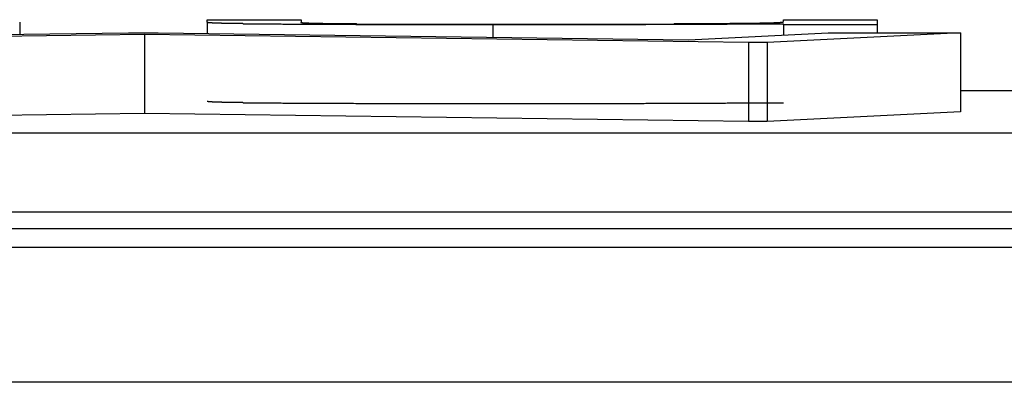
# Model space of a CAD drawing. Extents: x -777 to 945, y -552 to 180.
# Drawn here: x -371 to -369, y -531 to -530 of the extents above; entities that cross this region are included whole.
import ezdxf

# ---------------------------------------------------------------- set-up
doc = ezdxf.new("R2010")
doc.units = 0
doc.layers.get('0').update_dxf_attribs({"linetype": 'CONTINUOUS'})

msp = doc.modelspace()

# ---------------------------------------------------------------- linework, layer by layer
at = {"color": 7, "linetype": 'CONTINUOUS'}
for p, q in [((-370.9968, -530.0114), (-370.9968, -530.0419)), ((-370.5219, -530.0115), (-370.5219, -530.005)), ((-370.5219, -530.005), (-370.2844, -530.005)), ((-370.5219, -530.0115), (-370.5219, -530.0399)), ((-370.2844, -530.005), (-370.2844, -530.011)), ((-369.0633, -530.0096), (-369.0633, -530.005)), ((-369.0633, -530.005), (-368.8258, -530.005)), ((-368.8258, -530.005), (-368.8258, -530.0178)), ((-372.0584, -530.0561), (-370.7212, -530.0383)), ((-370.7212, -530.0383), (-370.6463, -530.0383)), ((-370.6463, -530.0383), (-369.304, -530.0561)), ((-369.7989, -530.0181), (-369.7989, -530.0495)), ((-369.304, -530.0561), (-368.95, -530.0383)), ((-368.6154, -530.0383), (-369.1044, -530.063)), ((-369.0633, -530.0178), (-369.0633, -530.0155)), ((-368.8258, -530.0178), (-369.0633, -530.0178)), ((-369.0633, -530.0178), (-369.0633, -530.044)), ((-368.95, -530.0383), (-368.6154, -530.0383)), ((-368.8258, -530.0178), (-368.8258, -530.0383)), ((-368.6154, -530.0383), (-368.6154, -530.2383)), ((-370.6812, -530.0427), (-372.2068, -530.063)), ((-369.1519, -530.063), (-370.6812, -530.0427)), ((-370.6812, -530.0427), (-370.6812, -530.2427)), ((-369.1044, -530.063), (-369.1519, -530.063)), ((-369.1519, -530.063), (-369.1519, -530.263)), ((-369.1044, -530.063), (-369.1044, -530.263)), ((-368.2831, -530.1849), (-368.6154, -530.1849)), ((-368.6154, -530.2383), (-369.1044, -530.263)), ((-370.6812, -530.2427), (-372.2068, -530.263)), ((-369.1519, -530.263), (-370.6812, -530.2427)), ((-369.1044, -530.263), (-369.1519, -530.263)), ((-414.8491, -530.2916), (-336.8491, -530.2916)), ((-414.8491, -530.4916), (-336.8491, -530.4916)), ((-611.8491, -530.5336), (-314.8491, -530.5336)), ((-314.8491, -530.582), (-614.8491, -530.582)), ((-314.8491, -530.9234), (-614.8491, -530.9234))]:
    msp.add_line(p, q, dxfattribs=at)
at = {"color": 7}
for points in [[(-369.799, -530.018, 0), (-369.805, -530.018, 0), (-369.811, -530.018, 0), (-369.818, -530.018, 0), (-369.824, -530.018, 0), (-369.83, -530.018, 0), (-369.836, -530.018, 0), (-369.843, -530.018, 0), (-369.849, -530.018, 0), (-369.855, -530.018, 0), (-369.861, -530.018, 0), (-369.867, -530.018, 0), (-369.874, -530.018, 0), (-369.88, -530.018, 0), (-369.886, -530.018, 0), (-369.892, -530.018, 0), (-369.898, -530.018, 0), (-369.905, -530.018, 0), (-369.911, -530.018, 0), (-369.917, -530.018, 0), (-369.923, -530.018, 0), (-369.929, -530.018, 0), (-369.935, -530.018, 0), (-369.941, -530.018, 0), (-369.948, -530.018, 0), (-369.954, -530.018, 0), (-369.96, -530.018, 0), (-369.966, -530.018, 0), (-369.972, -530.018, 0), (-369.978, -530.018, 0), (-369.984, -530.018, 0), (-369.99, -530.018, 0), (-369.996, -530.018, 0), (-370.002, -530.018, 0), (-370.008, -530.018, 0), (-370.014, -530.018, 0), (-370.02, -530.018, 0), (-370.026, -530.018, 0), (-370.032, -530.018, 0), (-370.038, -530.018, 0), (-370.044, -530.018, 0), (-370.05, -530.018, 0), (-370.055, -530.018, 0), (-370.061, -530.018, 0), (-370.067, -530.018, 0), (-370.073, -530.018, 0), (-370.079, -530.018, 0), (-370.084, -530.018, 0), (-370.09, -530.018, 0), (-370.096, -530.018, 0), (-370.101, -530.018, 0), (-370.107, -530.018, 0), (-370.113, -530.018, 0), (-370.118, -530.018, 0), (-370.124, -530.018, 0), (-370.13, -530.018, 0), (-370.135, -530.018, 0), (-370.141, -530.018, 0), (-370.146, -530.018, 0), (-370.152, -530.017, 0), (-370.157, -530.017, 0), (-370.162, -530.017, 0), (-370.168, -530.017, 0), (-370.173, -530.017, 0), (-370.178, -530.017, 0), (-370.184, -530.017, 0), (-370.189, -530.017, 0), (-370.194, -530.017, 0), (-370.199, -530.017, 0), (-370.205, -530.017, 0), (-370.21, -530.017, 0), (-370.215, -530.017, 0), (-370.22, -530.017, 0), (-370.225, -530.017, 0), (-370.23, -530.017, 0), (-370.235, -530.017, 0), (-370.24, -530.017, 0), (-370.245, -530.017, 0), (-370.25, -530.017, 0), (-370.255, -530.017, 0), (-370.259, -530.017, 0), (-370.264, -530.017, 0), (-370.269, -530.017, 0), (-370.273, -530.017, 0), (-370.278, -530.017, 0), (-370.283, -530.017, 0), (-370.287, -530.017, 0), (-370.292, -530.017, 0), (-370.296, -530.017, 0), (-370.301, -530.017, 0), (-370.305, -530.017, 0), (-370.309, -530.017, 0), (-370.314, -530.017, 0), (-370.318, -530.017, 0), (-370.322, -530.017, 0), (-370.326, -530.017, 0), (-370.331, -530.017, 0), (-370.335, -530.016, 0), (-370.339, -530.016, 0), (-370.343, -530.016, 0), (-370.347, -530.016, 0), (-370.351, -530.016, 0), (-370.354, -530.016, 0), (-370.358, -530.016, 0), (-370.362, -530.016, 0), (-370.366, -530.016, 0), (-370.369, -530.016, 0), (-370.373, -530.016, 0), (-370.377, -530.016, 0), (-370.38, -530.016, 0), (-370.384, -530.016, 0), (-370.387, -530.016, 0), (-370.391, -530.016, 0), (-370.394, -530.016, 0), (-370.397, -530.016, 0), (-370.4, -530.016, 0), (-370.404, -530.016, 0), (-370.407, -530.016, 0), (-370.41, -530.016, 0), (-370.413, -530.016, 0), (-370.416, -530.016, 0), (-370.419, -530.016, 0), (-370.422, -530.016, 0), (-370.425, -530.016, 0), (-370.427, -530.016, 0), (-370.43, -530.016, 0), (-370.433, -530.015, 0), (-370.435, -530.015, 0), (-370.438, -530.015, 0), (-370.44, -530.015, 0), (-370.443, -530.015, 0), (-370.445, -530.015, 0), (-370.448, -530.015, 0), (-370.45, -530.015, 0), (-370.452, -530.015, 0), (-370.454, -530.015, 0), (-370.457, -530.015, 0), (-370.459, -530.015, 0), (-370.461, -530.015, 0), (-370.463, -530.015, 0), (-370.465, -530.015, 0), (-370.467, -530.015, 0), (-370.469, -530.015, 0), (-370.47, -530.015, 0), (-370.472, -530.015, 0), (-370.474, -530.015, 0), (-370.476, -530.015, 0), (-370.477, -530.015, 0), (-370.479, -530.015, 0), (-370.481, -530.015, 0), (-370.482, -530.015, 0), (-370.484, -530.015, 0), (-370.485, -530.015, 0), (-370.486, -530.014, 0), (-370.488, -530.014, 0), (-370.489, -530.014, 0), (-370.491, -530.014, 0), (-370.492, -530.014, 0), (-370.493, -530.014, 0), (-370.494, -530.014, 0), (-370.495, -530.014, 0), (-370.497, -530.014, 0), (-370.498, -530.014, 0), (-370.499, -530.014, 0), (-370.5, -530.014, 0), (-370.501, -530.014, 0), (-370.502, -530.014, 0), (-370.503, -530.014, 0), (-370.504, -530.014, 0), (-370.504, -530.014, 0), (-370.505, -530.014, 0), (-370.506, -530.014, 0), (-370.507, -530.014, 0), (-370.508, -530.014, 0), (-370.508, -530.014, 0), (-370.509, -530.014, 0), (-370.51, -530.014, 0), (-370.51, -530.013, 0), (-370.511, -530.013, 0), (-370.512, -530.013, 0), (-370.512, -530.013, 0), (-370.513, -530.013, 0), (-370.513, -530.013, 0), (-370.514, -530.013, 0), (-370.514, -530.013, 0), (-370.515, -530.013, 0), (-370.515, -530.013, 0), (-370.516, -530.013, 0), (-370.516, -530.013, 0), (-370.516, -530.013, 0), (-370.517, -530.013, 0), (-370.517, -530.013, 0), (-370.517, -530.013, 0), (-370.518, -530.013, 0), (-370.518, -530.013, 0), (-370.518, -530.013, 0), (-370.519, -530.013, 0), (-370.519, -530.013, 0), (-370.519, -530.013, 0), (-370.519, -530.013, 0), (-370.519, -530.013, 0), (-370.52, -530.012, 0), (-370.52, -530.012, 0), (-370.52, -530.012, 0), (-370.52, -530.012, 0), (-370.52, -530.012, 0), (-370.52, -530.012, 0), (-370.521, -530.012, 0), (-370.521, -530.012, 0), (-370.521, -530.012, 0), (-370.521, -530.012, 0), (-370.521, -530.012, 0), (-370.521, -530.012, 0), (-370.521, -530.012, 0), (-370.521, -530.012, 0), (-370.521, -530.012, 0), (-370.521, -530.012, 0), (-370.522, -530.012, 0), (-370.522, -530.012, 0), (-370.522, -530.012, 0), (-370.522, -530.012, 0), (-370.522, -530.012, 0), (-370.522, -530.012, 0), (-370.522, -530.012, 0)], [(-370.284, -530.011, 0), (-370.284, -530.011, 0), (-370.284, -530.011, 0), (-370.284, -530.011, 0), (-370.285, -530.011, 0), (-370.285, -530.011, 0), (-370.285, -530.011, 0), (-370.285, -530.011, 0), (-370.285, -530.011, 0), (-370.285, -530.011, 0), (-370.285, -530.011, 0), (-370.285, -530.011, 0), (-370.285, -530.011, 0), (-370.285, -530.011, 0), (-370.285, -530.011, 0), (-370.285, -530.011, 0), (-370.285, -530.011, 0), (-370.285, -530.011, 0), (-370.285, -530.011, 0), (-370.285, -530.011, 0), (-370.285, -530.011, 0), (-370.285, -530.011, 0), (-370.285, -530.011, 0), (-370.285, -530.011, 0), (-370.285, -530.011, 0), (-370.285, -530.011, 0), (-370.285, -530.011, 0), (-370.285, -530.012, 0), (-370.285, -530.012, 0), (-370.285, -530.012, 0), (-370.285, -530.012, 0), (-370.285, -530.012, 0), (-370.285, -530.012, 0), (-370.285, -530.012, 0), (-370.285, -530.012, 0), (-370.285, -530.012, 0), (-370.285, -530.012, 0), (-370.285, -530.012, 0), (-370.285, -530.012, 0), (-370.285, -530.012, 0), (-370.285, -530.012, 0), (-370.284, -530.012, 0), (-370.284, -530.012, 0), (-370.284, -530.012, 0), (-370.284, -530.012, 0), (-370.284, -530.012, 0), (-370.284, -530.012, 0), (-370.284, -530.012, 0), (-370.284, -530.012, 0), (-370.284, -530.012, 0), (-370.284, -530.012, 0), (-370.284, -530.012, 0), (-370.284, -530.012, 0), (-370.284, -530.012, 0), (-370.284, -530.012, 0), (-370.284, -530.012, 0), (-370.284, -530.012, 0), (-370.284, -530.012, 0), (-370.284, -530.012, 0), (-370.284, -530.012, 0), (-370.283, -530.012, 0), (-370.283, -530.012, 0), (-370.283, -530.012, 0), (-370.283, -530.012, 0), (-370.283, -530.012, 0), (-370.283, -530.012, 0), (-370.283, -530.012, 0), (-370.283, -530.012, 0), (-370.283, -530.012, 0), (-370.283, -530.012, 0), (-370.282, -530.012, 0), (-370.282, -530.012, 0), (-370.282, -530.012, 0), (-370.282, -530.012, 0), (-370.282, -530.012, 0), (-370.282, -530.012, 0), (-370.282, -530.012, 0), (-370.281, -530.012, 0), (-370.281, -530.012, 0), (-370.281, -530.012, 0), (-370.281, -530.012, 0), (-370.281, -530.013, 0), (-370.281, -530.013, 0), (-370.28, -530.013, 0), (-370.28, -530.013, 0), (-370.28, -530.013, 0), (-370.28, -530.013, 0), (-370.28, -530.013, 0), (-370.279, -530.013, 0), (-370.279, -530.013, 0), (-370.279, -530.013, 0), (-370.279, -530.013, 0), (-370.279, -530.013, 0), (-370.278, -530.013, 0), (-370.278, -530.013, 0), (-370.278, -530.013, 0), (-370.278, -530.013, 0), (-370.277, -530.013, 0), (-370.277, -530.013, 0), (-370.277, -530.013, 0), (-370.277, -530.013, 0), (-370.276, -530.013, 0), (-370.276, -530.013, 0), (-370.276, -530.013, 0), (-370.276, -530.013, 0), (-370.275, -530.013, 0), (-370.275, -530.013, 0), (-370.275, -530.013, 0), (-370.274, -530.013, 0), (-370.274, -530.013, 0), (-370.274, -530.013, 0), (-370.274, -530.013, 0), (-370.273, -530.013, 0), (-370.273, -530.013, 0), (-370.273, -530.013, 0), (-370.272, -530.013, 0), (-370.272, -530.013, 0), (-370.272, -530.013, 0), (-370.271, -530.013, 0), (-370.271, -530.013, 0), (-370.271, -530.013, 0), (-370.27, -530.013, 0), (-370.27, -530.013, 0), (-370.27, -530.013, 0), (-370.269, -530.013, 0), (-370.269, -530.013, 0), (-370.269, -530.013, 0), (-370.268, -530.013, 0), (-370.268, -530.013, 0), (-370.268, -530.013, 0), (-370.267, -530.013, 0), (-370.267, -530.013, 0), (-370.267, -530.013, 0), (-370.266, -530.013, 0), (-370.266, -530.013, 0), (-370.265, -530.014, 0), (-370.265, -530.014, 0), (-370.265, -530.014, 0), (-370.264, -530.014, 0), (-370.264, -530.014, 0), (-370.264, -530.014, 0), (-370.263, -530.014, 0), (-370.263, -530.014, 0), (-370.262, -530.014, 0), (-370.262, -530.014, 0), (-370.262, -530.014, 0), (-370.261, -530.014, 0), (-370.261, -530.014, 0), (-370.261, -530.014, 0), (-370.26, -530.014, 0), (-370.26, -530.014, 0), (-370.259, -530.014, 0), (-370.259, -530.014, 0), (-370.259, -530.014, 0), (-370.258, -530.014, 0), (-370.258, -530.014, 0), (-370.258, -530.014, 0), (-370.257, -530.014, 0), (-370.257, -530.014, 0), (-370.256, -530.014, 0)], [(-370.256, -530.014, 0), (-370.255, -530.014, 0), (-370.254, -530.014, 0), (-370.253, -530.014, 0), (-370.252, -530.014, 0), (-370.251, -530.014, 0), (-370.25, -530.014, 0), (-370.249, -530.014, 0), (-370.248, -530.014, 0), (-370.247, -530.014, 0), (-370.246, -530.014, 0), (-370.245, -530.014, 0), (-370.243, -530.014, 0), (-370.242, -530.014, 0), (-370.241, -530.014, 0), (-370.24, -530.014, 0), (-370.239, -530.014, 0), (-370.238, -530.014, 0), (-370.237, -530.014, 0), (-370.236, -530.014, 0), (-370.234, -530.014, 0), (-370.233, -530.014, 0), (-370.232, -530.014, 0), (-370.231, -530.014, 0), (-370.23, -530.014, 0), (-370.228, -530.015, 0), (-370.227, -530.015, 0), (-370.226, -530.015, 0), (-370.225, -530.015, 0), (-370.223, -530.015, 0), (-370.222, -530.015, 0), (-370.221, -530.015, 0), (-370.219, -530.015, 0), (-370.218, -530.015, 0), (-370.217, -530.015, 0), (-370.215, -530.015, 0), (-370.214, -530.015, 0), (-370.212, -530.015, 0), (-370.211, -530.015, 0), (-370.209, -530.015, 0), (-370.208, -530.015, 0), (-370.206, -530.015, 0), (-370.205, -530.015, 0), (-370.203, -530.015, 0), (-370.202, -530.015, 0), (-370.2, -530.015, 0), (-370.198, -530.015, 0), (-370.197, -530.015, 0), (-370.195, -530.015, 0), (-370.193, -530.015, 0), (-370.191, -530.015, 0), (-370.19, -530.015, 0), (-370.188, -530.015, 0), (-370.186, -530.015, 0), (-370.184, -530.015, 0), (-370.182, -530.015, 0), (-370.18, -530.015, 0), (-370.178, -530.015, 0), (-370.176, -530.015, 0), (-370.174, -530.015, 0), (-370.172, -530.015, 0), (-370.17, -530.015, 0), (-370.168, -530.015, 0), (-370.166, -530.015, 0), (-370.164, -530.015, 0), (-370.162, -530.015, 0), (-370.159, -530.015, 0), (-370.157, -530.015, 0), (-370.155, -530.015, 0), (-370.153, -530.015, 0), (-370.15, -530.015, 0), (-370.148, -530.015, 0), (-370.145, -530.015, 0), (-370.143, -530.016, 0), (-370.141, -530.016, 0), (-370.138, -530.016, 0), (-370.136, -530.016, 0), (-370.133, -530.016, 0), (-370.131, -530.016, 0), (-370.128, -530.016, 0), (-370.126, -530.016, 0), (-370.123, -530.016, 0), (-370.12, -530.016, 0), (-370.118, -530.016, 0), (-370.115, -530.016, 0), (-370.112, -530.016, 0), (-370.11, -530.016, 0), (-370.107, -530.016, 0), (-370.104, -530.016, 0), (-370.102, -530.016, 0), (-370.099, -530.016, 0), (-370.096, -530.016, 0), (-370.093, -530.016, 0), (-370.09, -530.016, 0), (-370.087, -530.016, 0), (-370.085, -530.016, 0), (-370.082, -530.016, 0), (-370.079, -530.016, 0), (-370.076, -530.016, 0), (-370.073, -530.016, 0), (-370.07, -530.016, 0), (-370.067, -530.016, 0), (-370.064, -530.016, 0), (-370.061, -530.016, 0), (-370.058, -530.016, 0), (-370.055, -530.016, 0), (-370.052, -530.016, 0), (-370.049, -530.016, 0), (-370.046, -530.016, 0), (-370.043, -530.016, 0), (-370.04, -530.016, 0), (-370.036, -530.016, 0), (-370.033, -530.016, 0), (-370.03, -530.016, 0), (-370.027, -530.016, 0), (-370.024, -530.016, 0), (-370.021, -530.016, 0), (-370.017, -530.016, 0), (-370.014, -530.016, 0), (-370.011, -530.016, 0), (-370.008, -530.016, 0), (-370.004, -530.016, 0), (-370.001, -530.016, 0), (-369.998, -530.016, 0), (-369.995, -530.016, 0), (-369.991, -530.016, 0), (-369.988, -530.016, 0), (-369.985, -530.016, 0), (-369.981, -530.016, 0), (-369.978, -530.016, 0), (-369.975, -530.016, 0), (-369.971, -530.016, 0), (-369.968, -530.016, 0), (-369.965, -530.016, 0), (-369.961, -530.016, 0), (-369.958, -530.016, 0), (-369.954, -530.016, 0), (-369.951, -530.016, 0), (-369.948, -530.016, 0), (-369.944, -530.016, 0), (-369.941, -530.016, 0), (-369.937, -530.016, 0), (-369.934, -530.016, 0), (-369.93, -530.016, 0), (-369.927, -530.016, 0), (-369.923, -530.016, 0), (-369.92, -530.016, 0), (-369.916, -530.016, 0), (-369.913, -530.016, 0), (-369.909, -530.016, 0), (-369.906, -530.016, 0), (-369.902, -530.016, 0), (-369.899, -530.016, 0), (-369.895, -530.016, 0), (-369.892, -530.016, 0), (-369.888, -530.016, 0), (-369.885, -530.016, 0), (-369.881, -530.016, 0), (-369.877, -530.016, 0), (-369.874, -530.016, 0), (-369.87, -530.016, 0), (-369.867, -530.016, 0), (-369.863, -530.016, 0), (-369.86, -530.016, 0), (-369.856, -530.016, 0), (-369.852, -530.016, 0), (-369.849, -530.016, 0), (-369.845, -530.016, 0), (-369.842, -530.016, 0), (-369.838, -530.016, 0), (-369.834, -530.016, 0), (-369.831, -530.016, 0), (-369.827, -530.016, 0), (-369.823, -530.016, 0), (-369.82, -530.016, 0), (-369.816, -530.016, 0), (-369.812, -530.016, 0), (-369.809, -530.016, 0), (-369.805, -530.016, 0), (-369.802, -530.016, 0), (-369.798, -530.016, 0), (-369.794, -530.016, 0), (-369.791, -530.016, 0), (-369.787, -530.016, 0), (-369.783, -530.016, 0), (-369.78, -530.016, 0), (-369.776, -530.016, 0), (-369.772, -530.016, 0), (-369.769, -530.016, 0), (-369.765, -530.016, 0), (-369.761, -530.016, 0), (-369.758, -530.016, 0)], [(-369.758, -530.016, 0), (-369.754, -530.016, 0), (-369.75, -530.016, 0), (-369.746, -530.016, 0), (-369.741, -530.016, 0), (-369.737, -530.016, 0), (-369.733, -530.016, 0), (-369.729, -530.016, 0), (-369.725, -530.016, 0), (-369.721, -530.016, 0), (-369.717, -530.016, 0), (-369.713, -530.016, 0), (-369.709, -530.016, 0), (-369.705, -530.016, 0), (-369.701, -530.016, 0), (-369.697, -530.016, 0), (-369.693, -530.016, 0), (-369.689, -530.016, 0), (-369.685, -530.016, 0), (-369.681, -530.016, 0), (-369.677, -530.016, 0), (-369.673, -530.016, 0), (-369.669, -530.016, 0), (-369.665, -530.016, 0), (-369.661, -530.016, 0), (-369.657, -530.016, 0), (-369.653, -530.016, 0), (-369.649, -530.016, 0), (-369.645, -530.016, 0), (-369.641, -530.016, 0), (-369.637, -530.016, 0), (-369.633, -530.016, 0), (-369.629, -530.016, 0), (-369.625, -530.016, 0), (-369.622, -530.016, 0), (-369.618, -530.016, 0), (-369.614, -530.016, 0), (-369.61, -530.016, 0), (-369.606, -530.016, 0), (-369.602, -530.016, 0), (-369.598, -530.016, 0), (-369.594, -530.016, 0), (-369.59, -530.016, 0), (-369.586, -530.016, 0), (-369.582, -530.016, 0), (-369.579, -530.016, 0), (-369.575, -530.016, 0), (-369.571, -530.016, 0), (-369.567, -530.016, 0), (-369.563, -530.016, 0), (-369.559, -530.016, 0), (-369.556, -530.016, 0), (-369.552, -530.016, 0), (-369.548, -530.016, 0), (-369.544, -530.016, 0), (-369.54, -530.016, 0), (-369.537, -530.016, 0), (-369.533, -530.016, 0), (-369.529, -530.016, 0), (-369.525, -530.016, 0), (-369.522, -530.016, 0), (-369.518, -530.016, 0), (-369.514, -530.016, 0), (-369.51, -530.016, 0), (-369.507, -530.016, 0), (-369.503, -530.016, 0), (-369.499, -530.016, 0), (-369.496, -530.016, 0), (-369.492, -530.016, 0), (-369.488, -530.016, 0), (-369.485, -530.016, 0), (-369.481, -530.016, 0), (-369.477, -530.016, 0), (-369.474, -530.016, 0), (-369.47, -530.016, 0), (-369.467, -530.016, 0), (-369.463, -530.016, 0), (-369.459, -530.016, 0), (-369.456, -530.016, 0), (-369.452, -530.016, 0), (-369.449, -530.016, 0), (-369.445, -530.016, 0), (-369.442, -530.016, 0), (-369.438, -530.016, 0), (-369.435, -530.016, 0), (-369.431, -530.016, 0), (-369.428, -530.016, 0), (-369.424, -530.016, 0), (-369.421, -530.016, 0), (-369.418, -530.016, 0), (-369.414, -530.016, 0), (-369.411, -530.016, 0), (-369.407, -530.016, 0), (-369.404, -530.016, 0), (-369.401, -530.016, 0), (-369.397, -530.016, 0), (-369.394, -530.016, 0), (-369.391, -530.016, 0), (-369.387, -530.016, 0), (-369.384, -530.016, 0), (-369.381, -530.016, 0), (-369.377, -530.016, 0), (-369.374, -530.016, 0), (-369.371, -530.016, 0), (-369.368, -530.016, 0), (-369.364, -530.016, 0), (-369.361, -530.016, 0), (-369.358, -530.016, 0), (-369.355, -530.016, 0), (-369.351, -530.016, 0), (-369.348, -530.016, 0), (-369.345, -530.016, 0), (-369.342, -530.016, 0), (-369.339, -530.015, 0), (-369.336, -530.015, 0), (-369.333, -530.015, 0), (-369.329, -530.015, 0), (-369.326, -530.015, 0), (-369.323, -530.015, 0), (-369.32, -530.015, 0), (-369.317, -530.015, 0), (-369.314, -530.015, 0), (-369.311, -530.015, 0), (-369.308, -530.015, 0), (-369.305, -530.015, 0), (-369.302, -530.015, 0), (-369.299, -530.015, 0), (-369.296, -530.015, 0), (-369.293, -530.015, 0), (-369.29, -530.015, 0), (-369.287, -530.015, 0), (-369.284, -530.015, 0), (-369.281, -530.015, 0), (-369.279, -530.015, 0), (-369.276, -530.015, 0), (-369.273, -530.015, 0), (-369.27, -530.015, 0), (-369.267, -530.015, 0), (-369.264, -530.015, 0), (-369.262, -530.015, 0), (-369.259, -530.015, 0), (-369.256, -530.015, 0), (-369.253, -530.015, 0), (-369.251, -530.015, 0), (-369.248, -530.015, 0), (-369.245, -530.015, 0), (-369.243, -530.015, 0), (-369.24, -530.015, 0), (-369.237, -530.015, 0), (-369.235, -530.015, 0), (-369.232, -530.015, 0), (-369.23, -530.015, 0), (-369.227, -530.015, 0), (-369.225, -530.015, 0), (-369.222, -530.015, 0), (-369.22, -530.015, 0), (-369.217, -530.015, 0), (-369.215, -530.015, 0), (-369.212, -530.015, 0), (-369.21, -530.015, 0), (-369.207, -530.015, 0), (-369.205, -530.015, 0), (-369.203, -530.015, 0), (-369.201, -530.015, 0), (-369.198, -530.014, 0), (-369.196, -530.014, 0), (-369.194, -530.014, 0), (-369.192, -530.014, 0), (-369.189, -530.014, 0), (-369.187, -530.014, 0), (-369.185, -530.014, 0), (-369.183, -530.014, 0), (-369.181, -530.014, 0), (-369.179, -530.014, 0), (-369.177, -530.014, 0), (-369.175, -530.014, 0), (-369.173, -530.014, 0), (-369.171, -530.014, 0), (-369.169, -530.014, 0), (-369.167, -530.014, 0), (-369.165, -530.014, 0), (-369.163, -530.014, 0), (-369.162, -530.014, 0), (-369.16, -530.014, 0), (-369.158, -530.014, 0), (-369.156, -530.014, 0), (-369.155, -530.014, 0), (-369.153, -530.014, 0), (-369.151, -530.014, 0), (-369.149, -530.014, 0), (-369.148, -530.014, 0), (-369.146, -530.014, 0), (-369.145, -530.014, 0), (-369.143, -530.014, 0), (-369.141, -530.014, 0), (-369.14, -530.014, 0), (-369.138, -530.014, 0), (-369.137, -530.014, 0), (-369.135, -530.014, 0), (-369.134, -530.014, 0), (-369.132, -530.014, 0), (-369.131, -530.014, 0), (-369.129, -530.014, 0), (-369.128, -530.014, 0), (-369.126, -530.014, 0), (-369.125, -530.014, 0), (-369.123, -530.014, 0), (-369.122, -530.013, 0), (-369.12, -530.013, 0), (-369.119, -530.013, 0), (-369.118, -530.013, 0), (-369.116, -530.013, 0), (-369.115, -530.013, 0), (-369.113, -530.013, 0), (-369.112, -530.013, 0), (-369.111, -530.013, 0), (-369.109, -530.013, 0), (-369.108, -530.013, 0), (-369.107, -530.013, 0), (-369.105, -530.013, 0), (-369.104, -530.013, 0), (-369.103, -530.013, 0), (-369.101, -530.013, 0), (-369.1, -530.013, 0)], [(-369.1, -530.013, 0), (-369.099, -530.013, 0), (-369.099, -530.013, 0), (-369.099, -530.013, 0), (-369.098, -530.013, 0), (-369.098, -530.013, 0), (-369.097, -530.013, 0), (-369.097, -530.013, 0), (-369.096, -530.013, 0), (-369.096, -530.013, 0), (-369.095, -530.013, 0), (-369.095, -530.013, 0), (-369.095, -530.013, 0), (-369.094, -530.013, 0), (-369.094, -530.013, 0), (-369.093, -530.013, 0), (-369.093, -530.013, 0), (-369.092, -530.013, 0), (-369.092, -530.013, 0), (-369.091, -530.013, 0), (-369.091, -530.013, 0), (-369.091, -530.013, 0), (-369.09, -530.013, 0), (-369.09, -530.013, 0), (-369.089, -530.013, 0), (-369.089, -530.013, 0), (-369.088, -530.013, 0), (-369.088, -530.012, 0), (-369.088, -530.012, 0), (-369.087, -530.012, 0), (-369.087, -530.012, 0), (-369.086, -530.012, 0), (-369.086, -530.012, 0), (-369.086, -530.012, 0), (-369.085, -530.012, 0), (-369.085, -530.012, 0), (-369.084, -530.012, 0), (-369.084, -530.012, 0), (-369.083, -530.012, 0), (-369.083, -530.012, 0), (-369.083, -530.012, 0), (-369.082, -530.012, 0), (-369.082, -530.012, 0), (-369.082, -530.012, 0), (-369.081, -530.012, 0), (-369.081, -530.012, 0), (-369.08, -530.012, 0), (-369.08, -530.012, 0), (-369.08, -530.012, 0), (-369.079, -530.012, 0), (-369.079, -530.012, 0), (-369.079, -530.012, 0), (-369.078, -530.012, 0), (-369.078, -530.012, 0), (-369.077, -530.012, 0), (-369.077, -530.012, 0), (-369.077, -530.012, 0), (-369.076, -530.012, 0), (-369.076, -530.012, 0), (-369.076, -530.012, 0), (-369.075, -530.012, 0), (-369.075, -530.012, 0), (-369.075, -530.012, 0), (-369.074, -530.012, 0), (-369.074, -530.012, 0), (-369.074, -530.012, 0), (-369.073, -530.012, 0), (-369.073, -530.012, 0), (-369.073, -530.012, 0), (-369.073, -530.012, 0), (-369.072, -530.012, 0), (-369.072, -530.012, 0), (-369.072, -530.012, 0), (-369.071, -530.011, 0), (-369.071, -530.011, 0), (-369.071, -530.011, 0), (-369.071, -530.011, 0), (-369.07, -530.011, 0), (-369.07, -530.011, 0), (-369.07, -530.011, 0), (-369.07, -530.011, 0), (-369.069, -530.011, 0), (-369.069, -530.011, 0), (-369.069, -530.011, 0), (-369.069, -530.011, 0), (-369.068, -530.011, 0), (-369.068, -530.011, 0), (-369.068, -530.011, 0), (-369.068, -530.011, 0), (-369.068, -530.011, 0), (-369.067, -530.011, 0), (-369.067, -530.011, 0), (-369.067, -530.011, 0), (-369.067, -530.011, 0), (-369.067, -530.011, 0), (-369.067, -530.011, 0), (-369.066, -530.011, 0), (-369.066, -530.011, 0), (-369.066, -530.011, 0), (-369.066, -530.011, 0), (-369.066, -530.011, 0), (-369.066, -530.011, 0), (-369.066, -530.011, 0), (-369.065, -530.011, 0), (-369.065, -530.011, 0), (-369.065, -530.011, 0), (-369.065, -530.011, 0), (-369.065, -530.011, 0), (-369.065, -530.011, 0), (-369.065, -530.011, 0), (-369.065, -530.011, 0), (-369.065, -530.011, 0), (-369.064, -530.011, 0), (-369.064, -530.011, 0), (-369.064, -530.011, 0), (-369.064, -530.011, 0), (-369.064, -530.011, 0), (-369.064, -530.011, 0), (-369.064, -530.011, 0), (-369.064, -530.01, 0), (-369.064, -530.01, 0), (-369.064, -530.01, 0), (-369.064, -530.01, 0), (-369.064, -530.01, 0), (-369.064, -530.01, 0), (-369.064, -530.01, 0), (-369.064, -530.01, 0), (-369.064, -530.01, 0), (-369.064, -530.01, 0), (-369.064, -530.01, 0), (-369.063, -530.01, 0), (-369.063, -530.01, 0), (-369.063, -530.01, 0), (-369.063, -530.01, 0), (-369.063, -530.01, 0), (-369.063, -530.01, 0), (-369.063, -530.01, 0), (-369.063, -530.01, 0), (-369.063, -530.01, 0), (-369.063, -530.01, 0), (-369.063, -530.01, 0), (-369.063, -530.01, 0), (-369.063, -530.01, 0), (-369.063, -530.01, 0), (-369.063, -530.01, 0), (-369.063, -530.01, 0), (-369.063, -530.01, 0), (-369.063, -530.01, 0), (-369.063, -530.01, 0), (-369.063, -530.01, 0), (-369.063, -530.01, 0), (-369.063, -530.01, 0), (-369.063, -530.01, 0), (-369.063, -530.01, 0), (-369.063, -530.01, 0), (-369.063, -530.01, 0), (-369.063, -530.01, 0), (-369.063, -530.01, 0), (-369.063, -530.01, 0), (-369.063, -530.01, 0)], [(-369.063, -530.016, 0), (-369.067, -530.016, 0), (-369.071, -530.016, 0), (-369.075, -530.016, 0), (-369.079, -530.016, 0), (-369.082, -530.016, 0), (-369.086, -530.016, 0), (-369.09, -530.016, 0), (-369.094, -530.016, 0), (-369.098, -530.016, 0), (-369.101, -530.016, 0), (-369.105, -530.016, 0), (-369.109, -530.016, 0), (-369.113, -530.016, 0), (-369.117, -530.016, 0), (-369.121, -530.016, 0), (-369.124, -530.016, 0), (-369.128, -530.016, 0), (-369.132, -530.016, 0), (-369.136, -530.016, 0), (-369.14, -530.016, 0), (-369.144, -530.016, 0), (-369.147, -530.016, 0), (-369.151, -530.016, 0), (-369.155, -530.016, 0), (-369.159, -530.016, 0), (-369.163, -530.016, 0), (-369.167, -530.016, 0), (-369.171, -530.016, 0), (-369.175, -530.016, 0), (-369.179, -530.016, 0), (-369.183, -530.016, 0), (-369.186, -530.016, 0), (-369.19, -530.016, 0), (-369.194, -530.016, 0), (-369.198, -530.016, 0), (-369.202, -530.016, 0), (-369.206, -530.017, 0), (-369.21, -530.017, 0), (-369.214, -530.017, 0), (-369.218, -530.017, 0), (-369.222, -530.017, 0), (-369.226, -530.017, 0), (-369.23, -530.017, 0), (-369.234, -530.017, 0), (-369.238, -530.017, 0), (-369.242, -530.017, 0), (-369.246, -530.017, 0), (-369.25, -530.017, 0), (-369.255, -530.017, 0), (-369.259, -530.017, 0), (-369.263, -530.017, 0), (-369.267, -530.017, 0), (-369.271, -530.017, 0), (-369.275, -530.017, 0), (-369.279, -530.017, 0), (-369.284, -530.017, 0), (-369.288, -530.017, 0), (-369.292, -530.017, 0), (-369.296, -530.017, 0), (-369.3, -530.017, 0), (-369.305, -530.017, 0), (-369.309, -530.017, 0), (-369.313, -530.017, 0), (-369.317, -530.017, 0), (-369.322, -530.017, 0), (-369.326, -530.017, 0), (-369.33, -530.017, 0), (-369.335, -530.017, 0), (-369.339, -530.017, 0), (-369.344, -530.017, 0), (-369.348, -530.017, 0), (-369.352, -530.017, 0), (-369.357, -530.017, 0), (-369.361, -530.017, 0), (-369.366, -530.017, 0), (-369.37, -530.017, 0), (-369.375, -530.017, 0), (-369.379, -530.017, 0), (-369.384, -530.017, 0), (-369.388, -530.017, 0), (-369.393, -530.017, 0), (-369.398, -530.017, 0), (-369.402, -530.017, 0), (-369.407, -530.017, 0), (-369.412, -530.018, 0), (-369.416, -530.018, 0), (-369.421, -530.018, 0), (-369.426, -530.018, 0), (-369.43, -530.018, 0), (-369.435, -530.018, 0), (-369.44, -530.018, 0), (-369.445, -530.018, 0), (-369.45, -530.018, 0), (-369.455, -530.018, 0), (-369.459, -530.018, 0), (-369.464, -530.018, 0), (-369.469, -530.018, 0), (-369.474, -530.018, 0), (-369.479, -530.018, 0), (-369.484, -530.018, 0), (-369.489, -530.018, 0), (-369.494, -530.018, 0), (-369.499, -530.018, 0), (-369.504, -530.018, 0), (-369.509, -530.018, 0), (-369.514, -530.018, 0), (-369.519, -530.018, 0), (-369.525, -530.018, 0), (-369.53, -530.018, 0), (-369.535, -530.018, 0), (-369.54, -530.018, 0), (-369.545, -530.018, 0), (-369.55, -530.018, 0), (-369.555, -530.018, 0), (-369.561, -530.018, 0), (-369.566, -530.018, 0), (-369.571, -530.018, 0), (-369.576, -530.018, 0), (-369.582, -530.018, 0), (-369.587, -530.018, 0), (-369.592, -530.018, 0), (-369.598, -530.018, 0), (-369.603, -530.018, 0), (-369.608, -530.018, 0), (-369.613, -530.018, 0), (-369.619, -530.018, 0), (-369.624, -530.018, 0), (-369.63, -530.018, 0), (-369.635, -530.018, 0), (-369.64, -530.018, 0), (-369.646, -530.018, 0), (-369.651, -530.018, 0), (-369.656, -530.018, 0), (-369.662, -530.018, 0), (-369.667, -530.018, 0), (-369.673, -530.018, 0), (-369.678, -530.018, 0), (-369.684, -530.018, 0), (-369.689, -530.018, 0), (-369.695, -530.018, 0), (-369.7, -530.018, 0), (-369.705, -530.018, 0), (-369.711, -530.018, 0), (-369.716, -530.018, 0), (-369.722, -530.018, 0), (-369.727, -530.018, 0), (-369.733, -530.018, 0), (-369.738, -530.018, 0), (-369.744, -530.018, 0), (-369.749, -530.018, 0), (-369.755, -530.018, 0), (-369.76, -530.018, 0), (-369.766, -530.018, 0), (-369.771, -530.018, 0), (-369.777, -530.018, 0), (-369.782, -530.018, 0), (-369.788, -530.018, 0), (-369.793, -530.018, 0), (-369.799, -530.018, 0)], [(-369.799, -530.218, 0), (-369.805, -530.218, 0), (-369.811, -530.218, 0), (-369.818, -530.218, 0), (-369.824, -530.218, 0), (-369.83, -530.218, 0), (-369.836, -530.218, 0), (-369.843, -530.218, 0), (-369.849, -530.218, 0), (-369.855, -530.218, 0), (-369.861, -530.218, 0), (-369.867, -530.218, 0), (-369.874, -530.218, 0), (-369.88, -530.218, 0), (-369.886, -530.218, 0), (-369.892, -530.218, 0), (-369.898, -530.218, 0), (-369.905, -530.218, 0), (-369.911, -530.218, 0), (-369.917, -530.218, 0), (-369.923, -530.218, 0), (-369.929, -530.218, 0), (-369.935, -530.218, 0), (-369.941, -530.218, 0), (-369.948, -530.218, 0), (-369.954, -530.218, 0), (-369.96, -530.218, 0), (-369.966, -530.218, 0), (-369.972, -530.218, 0), (-369.978, -530.218, 0), (-369.984, -530.218, 0), (-369.99, -530.218, 0), (-369.996, -530.218, 0), (-370.002, -530.218, 0), (-370.008, -530.218, 0), (-370.014, -530.218, 0), (-370.02, -530.218, 0), (-370.026, -530.218, 0), (-370.032, -530.218, 0), (-370.038, -530.218, 0), (-370.044, -530.218, 0), (-370.05, -530.218, 0), (-370.055, -530.218, 0), (-370.061, -530.218, 0), (-370.067, -530.218, 0), (-370.073, -530.218, 0), (-370.079, -530.218, 0), (-370.084, -530.218, 0), (-370.09, -530.218, 0), (-370.096, -530.218, 0), (-370.101, -530.218, 0), (-370.107, -530.218, 0), (-370.113, -530.218, 0), (-370.118, -530.218, 0), (-370.124, -530.218, 0), (-370.13, -530.218, 0), (-370.135, -530.218, 0), (-370.141, -530.218, 0), (-370.146, -530.218, 0), (-370.152, -530.217, 0), (-370.157, -530.217, 0), (-370.162, -530.217, 0), (-370.168, -530.217, 0), (-370.173, -530.217, 0), (-370.178, -530.217, 0), (-370.184, -530.217, 0), (-370.189, -530.217, 0), (-370.194, -530.217, 0), (-370.199, -530.217, 0), (-370.205, -530.217, 0), (-370.21, -530.217, 0), (-370.215, -530.217, 0), (-370.22, -530.217, 0), (-370.225, -530.217, 0), (-370.23, -530.217, 0), (-370.235, -530.217, 0), (-370.24, -530.217, 0), (-370.245, -530.217, 0), (-370.25, -530.217, 0), (-370.255, -530.217, 0), (-370.259, -530.217, 0), (-370.264, -530.217, 0), (-370.269, -530.217, 0), (-370.273, -530.217, 0), (-370.278, -530.217, 0), (-370.283, -530.217, 0), (-370.287, -530.217, 0), (-370.292, -530.217, 0), (-370.296, -530.217, 0), (-370.301, -530.217, 0), (-370.305, -530.217, 0), (-370.309, -530.217, 0), (-370.314, -530.217, 0), (-370.318, -530.217, 0), (-370.322, -530.217, 0), (-370.326, -530.217, 0), (-370.331, -530.217, 0), (-370.335, -530.216, 0), (-370.339, -530.216, 0), (-370.343, -530.216, 0), (-370.347, -530.216, 0), (-370.351, -530.216, 0), (-370.354, -530.216, 0), (-370.358, -530.216, 0), (-370.362, -530.216, 0), (-370.366, -530.216, 0), (-370.369, -530.216, 0), (-370.373, -530.216, 0), (-370.377, -530.216, 0), (-370.38, -530.216, 0), (-370.384, -530.216, 0), (-370.387, -530.216, 0), (-370.391, -530.216, 0), (-370.394, -530.216, 0), (-370.397, -530.216, 0), (-370.4, -530.216, 0), (-370.404, -530.216, 0), (-370.407, -530.216, 0), (-370.41, -530.216, 0), (-370.413, -530.216, 0), (-370.416, -530.216, 0), (-370.419, -530.216, 0), (-370.422, -530.216, 0), (-370.425, -530.216, 0), (-370.427, -530.216, 0), (-370.43, -530.216, 0), (-370.433, -530.215, 0), (-370.435, -530.215, 0), (-370.438, -530.215, 0), (-370.44, -530.215, 0), (-370.443, -530.215, 0), (-370.445, -530.215, 0), (-370.448, -530.215, 0), (-370.45, -530.215, 0), (-370.452, -530.215, 0), (-370.454, -530.215, 0), (-370.457, -530.215, 0), (-370.459, -530.215, 0), (-370.461, -530.215, 0), (-370.463, -530.215, 0), (-370.465, -530.215, 0), (-370.467, -530.215, 0), (-370.469, -530.215, 0), (-370.47, -530.215, 0), (-370.472, -530.215, 0), (-370.474, -530.215, 0), (-370.476, -530.215, 0), (-370.477, -530.215, 0), (-370.479, -530.215, 0), (-370.481, -530.215, 0), (-370.482, -530.215, 0), (-370.484, -530.215, 0), (-370.485, -530.214, 0), (-370.486, -530.214, 0), (-370.488, -530.214, 0), (-370.489, -530.214, 0), (-370.491, -530.214, 0), (-370.492, -530.214, 0), (-370.493, -530.214, 0), (-370.494, -530.214, 0), (-370.495, -530.214, 0), (-370.497, -530.214, 0), (-370.498, -530.214, 0), (-370.499, -530.214, 0), (-370.5, -530.214, 0), (-370.501, -530.214, 0), (-370.502, -530.214, 0), (-370.503, -530.214, 0), (-370.504, -530.214, 0), (-370.504, -530.214, 0), (-370.505, -530.214, 0), (-370.506, -530.214, 0), (-370.507, -530.214, 0), (-370.508, -530.214, 0), (-370.508, -530.214, 0), (-370.509, -530.214, 0), (-370.51, -530.214, 0), (-370.51, -530.213, 0), (-370.511, -530.213, 0), (-370.512, -530.213, 0), (-370.512, -530.213, 0), (-370.513, -530.213, 0), (-370.513, -530.213, 0), (-370.514, -530.213, 0), (-370.514, -530.213, 0), (-370.515, -530.213, 0), (-370.515, -530.213, 0), (-370.516, -530.213, 0), (-370.516, -530.213, 0), (-370.516, -530.213, 0), (-370.517, -530.213, 0), (-370.517, -530.213, 0), (-370.517, -530.213, 0), (-370.518, -530.213, 0), (-370.518, -530.213, 0), (-370.518, -530.213, 0), (-370.519, -530.213, 0), (-370.519, -530.213, 0), (-370.519, -530.213, 0), (-370.519, -530.213, 0), (-370.519, -530.213, 0), (-370.52, -530.212, 0), (-370.52, -530.212, 0), (-370.52, -530.212, 0), (-370.52, -530.212, 0), (-370.52, -530.212, 0), (-370.52, -530.212, 0), (-370.521, -530.212, 0), (-370.521, -530.212, 0), (-370.521, -530.212, 0), (-370.521, -530.212, 0), (-370.521, -530.212, 0), (-370.521, -530.212, 0), (-370.521, -530.212, 0), (-370.521, -530.212, 0), (-370.521, -530.212, 0), (-370.521, -530.212, 0), (-370.522, -530.212, 0), (-370.522, -530.212, 0), (-370.522, -530.212, 0), (-370.522, -530.212, 0), (-370.522, -530.212, 0), (-370.522, -530.212, 0), (-370.522, -530.212, 0)], [(-369.063, -530.216, 0), (-369.067, -530.216, 0), (-369.071, -530.216, 0), (-369.075, -530.216, 0), (-369.079, -530.216, 0), (-369.082, -530.216, 0), (-369.086, -530.216, 0), (-369.09, -530.216, 0), (-369.094, -530.216, 0), (-369.098, -530.216, 0), (-369.101, -530.216, 0), (-369.105, -530.216, 0), (-369.109, -530.216, 0), (-369.113, -530.216, 0), (-369.117, -530.216, 0), (-369.121, -530.216, 0), (-369.124, -530.216, 0), (-369.128, -530.216, 0), (-369.132, -530.216, 0), (-369.136, -530.216, 0), (-369.14, -530.216, 0), (-369.144, -530.216, 0), (-369.147, -530.216, 0), (-369.151, -530.216, 0), (-369.155, -530.216, 0), (-369.159, -530.216, 0), (-369.163, -530.216, 0), (-369.167, -530.216, 0), (-369.171, -530.216, 0), (-369.175, -530.216, 0), (-369.179, -530.216, 0), (-369.183, -530.216, 0), (-369.186, -530.216, 0), (-369.19, -530.216, 0), (-369.194, -530.216, 0), (-369.198, -530.216, 0), (-369.202, -530.216, 0), (-369.206, -530.216, 0), (-369.21, -530.217, 0), (-369.214, -530.217, 0), (-369.218, -530.217, 0), (-369.222, -530.217, 0), (-369.226, -530.217, 0), (-369.23, -530.217, 0), (-369.234, -530.217, 0), (-369.238, -530.217, 0), (-369.242, -530.217, 0), (-369.246, -530.217, 0), (-369.25, -530.217, 0), (-369.255, -530.217, 0), (-369.259, -530.217, 0), (-369.263, -530.217, 0), (-369.267, -530.217, 0), (-369.271, -530.217, 0), (-369.275, -530.217, 0), (-369.279, -530.217, 0), (-369.284, -530.217, 0), (-369.288, -530.217, 0), (-369.292, -530.217, 0), (-369.296, -530.217, 0), (-369.3, -530.217, 0), (-369.305, -530.217, 0), (-369.309, -530.217, 0), (-369.313, -530.217, 0), (-369.317, -530.217, 0), (-369.322, -530.217, 0), (-369.326, -530.217, 0), (-369.33, -530.217, 0), (-369.335, -530.217, 0), (-369.339, -530.217, 0), (-369.344, -530.217, 0), (-369.348, -530.217, 0), (-369.352, -530.217, 0), (-369.357, -530.217, 0), (-369.361, -530.217, 0), (-369.366, -530.217, 0), (-369.37, -530.217, 0), (-369.375, -530.217, 0), (-369.379, -530.217, 0), (-369.384, -530.217, 0), (-369.388, -530.217, 0), (-369.393, -530.217, 0), (-369.398, -530.217, 0), (-369.402, -530.217, 0), (-369.407, -530.217, 0), (-369.412, -530.217, 0), (-369.416, -530.218, 0), (-369.421, -530.218, 0), (-369.426, -530.218, 0), (-369.43, -530.218, 0), (-369.435, -530.218, 0), (-369.44, -530.218, 0), (-369.445, -530.218, 0), (-369.45, -530.218, 0), (-369.455, -530.218, 0), (-369.459, -530.218, 0), (-369.464, -530.218, 0), (-369.469, -530.218, 0), (-369.474, -530.218, 0), (-369.479, -530.218, 0), (-369.484, -530.218, 0), (-369.489, -530.218, 0), (-369.494, -530.218, 0), (-369.499, -530.218, 0), (-369.504, -530.218, 0), (-369.509, -530.218, 0), (-369.514, -530.218, 0), (-369.519, -530.218, 0), (-369.525, -530.218, 0), (-369.53, -530.218, 0), (-369.535, -530.218, 0), (-369.54, -530.218, 0), (-369.545, -530.218, 0), (-369.55, -530.218, 0), (-369.555, -530.218, 0), (-369.561, -530.218, 0), (-369.566, -530.218, 0), (-369.571, -530.218, 0), (-369.576, -530.218, 0), (-369.582, -530.218, 0), (-369.587, -530.218, 0), (-369.592, -530.218, 0), (-369.598, -530.218, 0), (-369.603, -530.218, 0), (-369.608, -530.218, 0), (-369.613, -530.218, 0), (-369.619, -530.218, 0), (-369.624, -530.218, 0), (-369.63, -530.218, 0), (-369.635, -530.218, 0), (-369.64, -530.218, 0), (-369.646, -530.218, 0), (-369.651, -530.218, 0), (-369.656, -530.218, 0), (-369.662, -530.218, 0), (-369.667, -530.218, 0), (-369.673, -530.218, 0), (-369.678, -530.218, 0), (-369.684, -530.218, 0), (-369.689, -530.218, 0), (-369.695, -530.218, 0), (-369.7, -530.218, 0), (-369.705, -530.218, 0), (-369.711, -530.218, 0), (-369.716, -530.218, 0), (-369.722, -530.218, 0), (-369.727, -530.218, 0), (-369.733, -530.218, 0), (-369.738, -530.218, 0), (-369.744, -530.218, 0), (-369.749, -530.218, 0), (-369.755, -530.218, 0), (-369.76, -530.218, 0), (-369.766, -530.218, 0), (-369.771, -530.218, 0), (-369.777, -530.218, 0), (-369.782, -530.218, 0), (-369.788, -530.218, 0), (-369.793, -530.218, 0), (-369.799, -530.218, 0)]]:
    msp.add_polyline3d(points, dxfattribs=at)

doc.saveas('drawing.dxf')
